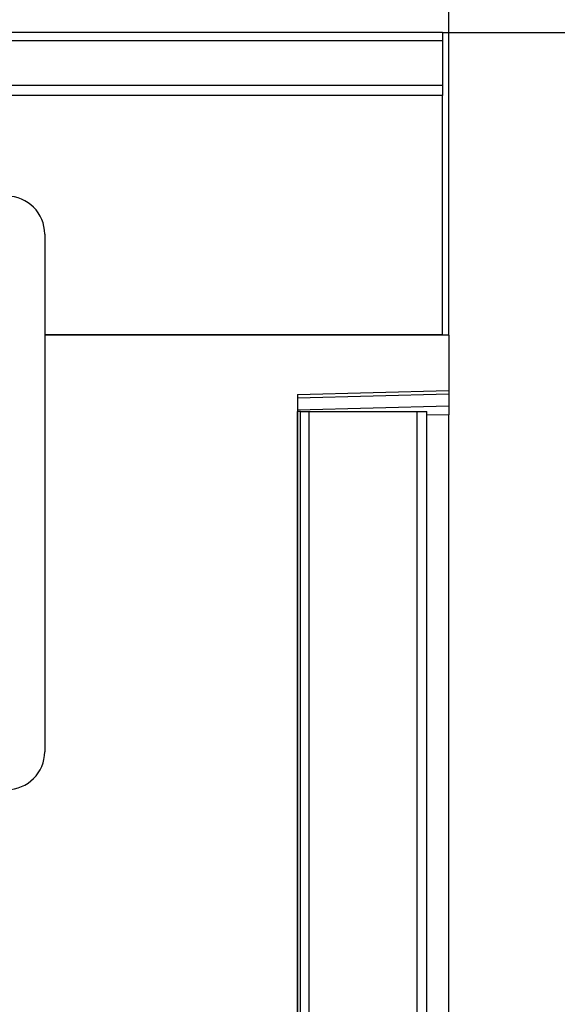
# Model space of a CAD drawing. Units: millimetres. Extents: x 154428 to 171780, y -11250 to 4700.
# Drawn here: x 159829 to 159872, y 2362 to 2440 of the extents above; entities that cross this region are included whole.
import ezdxf

# ---------------------------------------------------------------- set-up
doc = ezdxf.new("R2010")
doc.units = ezdxf.units.MM
doc.header["$LTSCALE"] = 2.5
doc.layers.get('Defpoints').update_dxf_attribs({"color": 10})
doc.layers.add('132930', color=7, linetype='Continuous')
doc.layers.add('SICHTBAR', color=5, linetype='Continuous', lineweight=25)
doc.styles.get("Standard").update_dxf_attribs({"font": 'arial.ttf'})
doc.dimstyles.get("Standard").update_dxf_attribs({"dimscale": 10, "dimtxt": 3.5, "dimasz": 2.4, "dimexe": 1.8, "dimexo": 0, "dimgap": 1, "dimtad": 1, "dimdec": 0, "dimrnd": 0.01, "dimzin": 0, "dimdsep": 46, "dimtxsty": 'Standard', "dimcen": 3, "dimclrd": 256, "dimclre": 256, "dimclrt": 256, "dimadec": 0, "dimazin": 0, "dimtfac": 1, "dimtdec": 0, "dimtix": 1, "dimtmove": 0, "dimatfit": 0, "dimfxl": 1, "dimtolj": 1, "dimtzin": 0, "dimarcsym": 0})

# ---------------------------------------------------------------- blocks, each defined once
blk = doc.blocks.new('*D842')
at = {"layer": 'Defpoints', "color": 0, "transparency": 16777216}
for p in [(159863.189, 2543.442), (158863.189, 2414.634), (159863.189, 2414.634)]:
    blk.add_point(p, dxfattribs=at)
at = {"layer": 'SICHTBAR', "lineweight": -2, "transparency": 16777216}
for p, q in [((158863.189, 2414.634), (158863.189, 2561.442)), ((159863.189, 2414.634), (159863.189, 2561.442)), ((158913.189, 2543.442), (159813.189, 2543.442))]:
    blk.add_line(p, q, dxfattribs=at)
at = {"layer": 'SICHTBAR', "transparency": 16777216}
for points in [[(158913.189, 2551.775), (158913.189, 2535.108), (158863.189, 2543.442)], [(159813.189, 2551.775), (159813.189, 2535.108), (159863.189, 2543.442)]]:
    blk.add_solid(points, dxfattribs=at)
at = {"layer": 'SICHTBAR', "transparency": 16777216, "insert": (159350.922, 2639.922), "char_height": 70, "attachment_point": 2}
blk.add_mtext('\\A1;1000', dxfattribs=at)
blk = doc.blocks.new('*D843')
at = {"layer": 'Defpoints', "color": 0, "transparency": 16777216}
for p in [(159862.689, 2438.613), (159851.189, 2283.634), (159970, 2283.634)]:
    blk.add_point(p, dxfattribs=at)
at = {"layer": 'SICHTBAR', "lineweight": -2, "transparency": 16777216}
for p, q in [((159862.689, 2438.613), (159988, 2438.613)), ((159970, 2388.613), (159970, 2333.634)), ((159851.189, 2283.634), (159988, 2283.634))]:
    blk.add_line(p, q, dxfattribs=at)
at = {"layer": 'SICHTBAR', "transparency": 16777216}
for points in [[(159961.667, 2388.613), (159978.333, 2388.613), (159970, 2438.613)], [(159961.667, 2333.634), (159978.333, 2333.634), (159970, 2283.634)]]:
    blk.add_solid(points, dxfattribs=at)
at = {"layer": 'SICHTBAR', "transparency": 16777216, "insert": (159875, 2360), "char_height": 70, "attachment_point": 2, "rotation": 90}
blk.add_mtext('\\A1;{\\fArial|b0|i0|c238|p34;H}', dxfattribs=at)
blk = doc.blocks.new('1031047-M_003_Front_view')
for p, q in [((500, 0), (1, 0)), ((500, 0), (500, -0.683)), ((500, -0.683), (1, -0.683)), ((500, -0.683), (500, -4.197)), ((1, -4.197), (500, -4.197)), ((500, -4.197), (500, -5.014)), ((500, -5.014), (1, -5.014)), ((500, -23.93), (500, -5.014)), ((468.5, -15.98), (468.5, -56.98)), ((468.5, -23.93), (500, -23.93)), ((500.5, -23.98), (468.5, -23.98)), ((500, -23.93), (500, -23.98)), ((500.5, -23.98), (500.5, -28.375)), ((488.5, -28.69), (500.5, -28.375)), ((500.5, -28.668), (488.5, -28.982)), ((488.5, -28.69), (488.5, -154.98)), ((500.5, -28.375), (500.5, -28.668)), ((500.5, -28.668), (500.5, -29.583)), ((488.5, -29.897), (500.5, -29.583)), ((500.5, -29.583), (500.5, -30.29)), ((488.512, -30.03), (488.5, -30.03)), ((488.512, -80.03), (488.512, -30.03)), ((488.749, -30.03), (488.512, -30.03)), ((488.749, -80.03), (488.749, -30.03)), ((488.749, -30.03), (489.425, -30.03)), ((489.425, -30.03), (497.974, -30.03)), ((489.425, -80.03), (489.425, -30.03)), ((497.974, -30.03), (498.749, -30.03)), ((497.974, -80.03), (497.974, -30.03)), ((498.749, -80.03), (498.749, -30.03)), ((500.5, -30.29), (498.749, -30.336)), ((500.5, -80.03), (500.5, -30.29))]:
    blk.add_line(p, q)
for centre, start, end in [((465.5, -15.98), 0, 90), ((465.5, -56.98), 270, 0)]:
    blk.add_arc(centre, 3, start, end)

msp = doc.modelspace()

# ---------------------------------------------------------------- block references
at = {"layer": '132930'}
msp.add_blockref('1031047-M_003_Front_view', (159362.689, 2438.613), dxfattribs=at)

# ---------------------------------------------------------------- dimensions: what is measured, and where the dimension line sits
at = {"layer": 'SICHTBAR'}
dim = msp.add_linear_dim(base=(159863.189, 2543.442), p1=(158863.189, 2414.634), p2=(159863.189, 2414.634), dimstyle='Standard', override={"dimtxt": 7, "dimasz": 5, "dimgap": 2.5}, dxfattribs=at)
dim.commit()
dim.dimension.update_dxf_attribs({"geometry": '*D842', "text_midpoint": (159350.922, 2543.442), "dimtype": 160})
dim = msp.add_linear_dim(base=(159970, 2283.634), p1=(159862.689, 2438.613), p2=(159851.189, 2283.634), angle=90, text='{\\fArial|b0|i0|c238|p34;H}', dimstyle='Standard', override={"dimtxt": 7, "dimasz": 5, "dimgap": 2.5}, dxfattribs=at)
dim.commit()
dim.dimension.update_dxf_attribs({"geometry": '*D843', "text_midpoint": (159970, 2360), "dimtype": 160})

doc.saveas('drawing.dxf')
